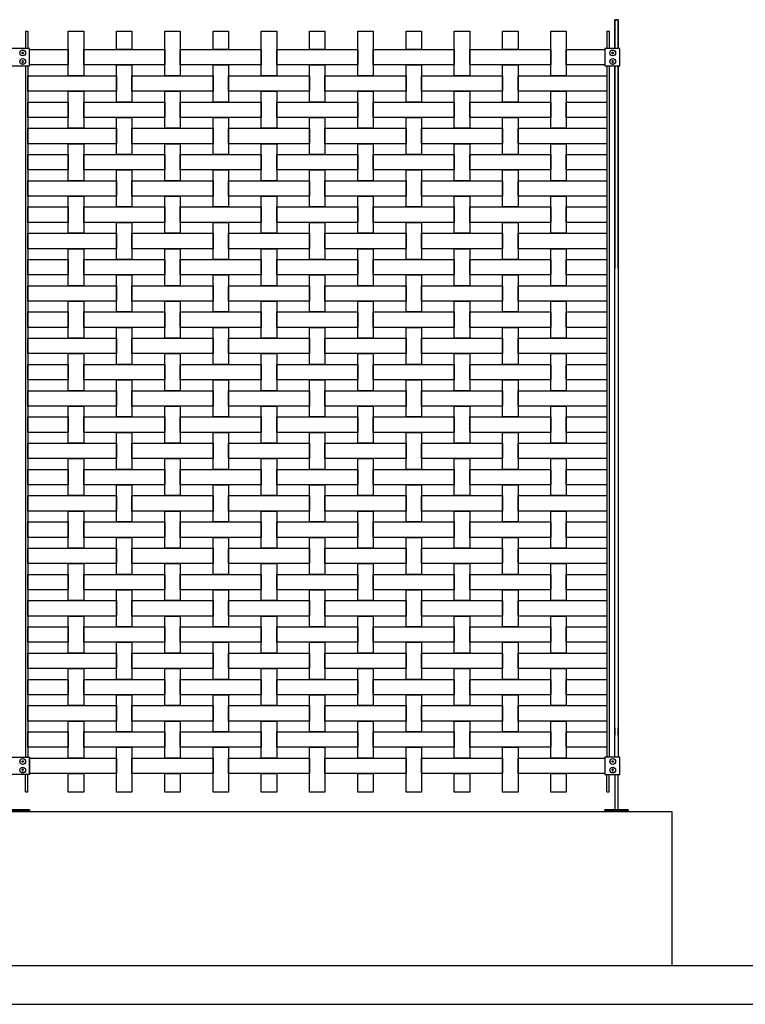
# Model space of a CAD drawing. Units: millimetres. Extents: x 222.7 to 239.1, y 154.4 to 164.4.
# Drawn here: x 233.7 to 235.6, y 156.1 to 158.7 of the extents above; entities that cross this region are included whole.
import ezdxf

# ---------------------------------------------------------------- set-up
doc = ezdxf.new("R2010")
doc.units = ezdxf.units.MM
doc.header["$LTSCALE"] = 0.005
for name, color, linetype in [('MALLA', 7, 'Continuous'), ('MURO', 6, 'Continuous'), ('poste', 8, 'Continuous')]:
    doc.layers.add(name, color=color, linetype=linetype)

msp = doc.modelspace()

# ---------------------------------------------------------------- linework, layer by layer
at = {"layer": 'MALLA'}
for points in [[(233.9144, 158.5273), (233.8744, 158.5273), (233.8744, 158.6433), (233.9144, 158.6433)], [(234.0394, 158.5953), (233.9994, 158.5953), (233.9994, 158.6433), (234.0394, 158.6433)], [(234.1644, 158.5273), (234.1244, 158.5273), (234.1244, 158.6433), (234.1644, 158.6433)], [(234.2894, 158.5953), (234.2494, 158.5953), (234.2494, 158.6433), (234.2894, 158.6433)], [(234.4144, 158.5273), (234.3744, 158.5273), (234.3744, 158.6433), (234.4144, 158.6433)], [(234.5394, 158.5953), (234.4994, 158.5953), (234.4994, 158.6433), (234.5394, 158.6433)], [(234.6644, 158.5273), (234.6244, 158.5273), (234.6244, 158.6433), (234.6644, 158.6433)], [(234.7894, 158.5953), (234.7494, 158.5953), (234.7494, 158.6433), (234.7894, 158.6433)], [(234.9144, 158.5273), (234.8744, 158.5273), (234.8744, 158.6433), (234.9144, 158.6433)], [(235.0394, 158.5953), (234.9994, 158.5953), (234.9994, 158.6433), (235.0394, 158.6433)], [(235.1644, 158.5273), (235.1244, 158.5273), (235.1244, 158.6433), (235.1644, 158.6433)], [(233.8744, 158.5553), (233.7744, 158.5553), (233.7744, 158.5953), (233.8744, 158.5953)], [(234.1244, 158.5553), (233.9144, 158.5553), (233.9144, 158.5953), (234.1244, 158.5953)], [(234.3744, 158.5553), (234.1644, 158.5553), (234.1644, 158.5953), (234.3744, 158.5953)], [(234.6244, 158.5553), (234.4144, 158.5553), (234.4144, 158.5953), (234.6244, 158.5953)], [(234.8744, 158.5553), (234.6644, 158.5553), (234.6644, 158.5953), (234.8744, 158.5953)], [(235.1244, 158.5553), (234.9144, 158.5553), (234.9144, 158.5953), (235.1244, 158.5953)], [(235.2644, 158.5553), (235.1644, 158.5553), (235.1644, 158.5953), (235.2644, 158.5953)], [(234.0394, 158.4593), (233.9994, 158.4593), (233.9994, 158.5553), (234.0394, 158.5553)], [(234.2894, 158.4593), (234.2494, 158.4593), (234.2494, 158.5553), (234.2894, 158.5553)], [(234.5394, 158.4593), (234.4994, 158.4593), (234.4994, 158.5553), (234.5394, 158.5553)], [(234.7894, 158.4593), (234.7494, 158.4593), (234.7494, 158.5553), (234.7894, 158.5553)], [(235.0394, 158.4593), (234.9994, 158.4593), (234.9994, 158.5553), (235.0394, 158.5553)], [(233.9994, 158.4873), (233.7694, 158.4873), (233.7694, 158.5273), (233.9994, 158.5273)], [(234.2494, 158.4873), (234.0394, 158.4873), (234.0394, 158.5273), (234.2494, 158.5273)], [(234.4994, 158.4873), (234.2894, 158.4873), (234.2894, 158.5273), (234.4994, 158.5273)], [(234.7494, 158.4873), (234.5394, 158.4873), (234.5394, 158.5273), (234.7494, 158.5273)], [(234.9994, 158.4873), (234.7894, 158.4873), (234.7894, 158.5273), (234.9994, 158.5273)], [(235.2694, 158.4873), (235.0394, 158.4873), (235.0394, 158.5273), (235.2694, 158.5273)], [(233.9144, 158.3913), (233.8744, 158.3913), (233.8744, 158.4873), (233.9144, 158.4873)], [(234.1644, 158.3913), (234.1244, 158.3913), (234.1244, 158.4873), (234.1644, 158.4873)], [(234.4144, 158.3913), (234.3744, 158.3913), (234.3744, 158.4873), (234.4144, 158.4873)], [(234.6644, 158.3913), (234.6244, 158.3913), (234.6244, 158.4873), (234.6644, 158.4873)], [(234.9144, 158.3913), (234.8744, 158.3913), (234.8744, 158.4873), (234.9144, 158.4873)], [(235.1644, 158.3913), (235.1244, 158.3913), (235.1244, 158.4873), (235.1644, 158.4873)], [(233.8744, 158.4193), (233.7694, 158.4193), (233.7694, 158.4593), (233.8744, 158.4593)], [(234.1244, 158.4193), (233.9144, 158.4193), (233.9144, 158.4593), (234.1244, 158.4593)], [(234.3744, 158.4193), (234.1644, 158.4193), (234.1644, 158.4593), (234.3744, 158.4593)], [(234.6244, 158.4193), (234.4144, 158.4193), (234.4144, 158.4593), (234.6244, 158.4593)], [(234.8744, 158.4193), (234.6644, 158.4193), (234.6644, 158.4593), (234.8744, 158.4593)], [(235.1244, 158.4193), (234.9144, 158.4193), (234.9144, 158.4593), (235.1244, 158.4593)], [(235.2694, 158.4193), (235.1644, 158.4193), (235.1644, 158.4593), (235.2694, 158.4593)], [(234.0394, 158.3233), (233.9994, 158.3233), (233.9994, 158.4193), (234.0394, 158.4193)], [(234.2894, 158.3233), (234.2494, 158.3233), (234.2494, 158.4193), (234.2894, 158.4193)], [(234.5394, 158.3233), (234.4994, 158.3233), (234.4994, 158.4193), (234.5394, 158.4193)], [(234.7894, 158.3233), (234.7494, 158.3233), (234.7494, 158.4193), (234.7894, 158.4193)], [(235.0394, 158.3233), (234.9994, 158.3233), (234.9994, 158.4193), (235.0394, 158.4193)], [(233.9994, 158.3513), (233.7694, 158.3513), (233.7694, 158.3913), (233.9994, 158.3913)], [(234.2494, 158.3513), (234.0394, 158.3513), (234.0394, 158.3913), (234.2494, 158.3913)], [(234.4994, 158.3513), (234.2894, 158.3513), (234.2894, 158.3913), (234.4994, 158.3913)], [(234.7494, 158.3513), (234.5394, 158.3513), (234.5394, 158.3913), (234.7494, 158.3913)], [(234.9994, 158.3513), (234.7894, 158.3513), (234.7894, 158.3913), (234.9994, 158.3913)], [(235.2694, 158.3513), (235.0394, 158.3513), (235.0394, 158.3913), (235.2694, 158.3913)], [(233.9144, 158.2553), (233.8744, 158.2553), (233.8744, 158.3513), (233.9144, 158.3513)], [(234.1644, 158.2553), (234.1244, 158.2553), (234.1244, 158.3513), (234.1644, 158.3513)], [(234.4144, 158.2553), (234.3744, 158.2553), (234.3744, 158.3513), (234.4144, 158.3513)], [(234.6644, 158.2553), (234.6244, 158.2553), (234.6244, 158.3513), (234.6644, 158.3513)], [(234.9144, 158.2553), (234.8744, 158.2553), (234.8744, 158.3513), (234.9144, 158.3513)], [(235.1644, 158.2553), (235.1244, 158.2553), (235.1244, 158.3513), (235.1644, 158.3513)], [(233.8744, 158.2833), (233.7694, 158.2833), (233.7694, 158.3233), (233.8744, 158.3233)], [(234.1244, 158.2833), (233.9144, 158.2833), (233.9144, 158.3233), (234.1244, 158.3233)], [(234.3744, 158.2833), (234.1644, 158.2833), (234.1644, 158.3233), (234.3744, 158.3233)], [(234.6244, 158.2833), (234.4144, 158.2833), (234.4144, 158.3233), (234.6244, 158.3233)], [(234.8744, 158.2833), (234.6644, 158.2833), (234.6644, 158.3233), (234.8744, 158.3233)], [(235.1244, 158.2833), (234.9144, 158.2833), (234.9144, 158.3233), (235.1244, 158.3233)], [(235.2694, 158.2833), (235.1644, 158.2833), (235.1644, 158.3233), (235.2694, 158.3233)], [(234.0394, 158.1873), (233.9994, 158.1873), (233.9994, 158.2833), (234.0394, 158.2833)], [(234.2894, 158.1873), (234.2494, 158.1873), (234.2494, 158.2833), (234.2894, 158.2833)], [(234.5394, 158.1873), (234.4994, 158.1873), (234.4994, 158.2833), (234.5394, 158.2833)], [(234.7894, 158.1873), (234.7494, 158.1873), (234.7494, 158.2833), (234.7894, 158.2833)], [(235.0394, 158.1873), (234.9994, 158.1873), (234.9994, 158.2833), (235.0394, 158.2833)], [(233.9994, 158.2153), (233.7694, 158.2153), (233.7694, 158.2553), (233.9994, 158.2553)], [(234.2494, 158.2153), (234.0394, 158.2153), (234.0394, 158.2553), (234.2494, 158.2553)], [(234.4994, 158.2153), (234.2894, 158.2153), (234.2894, 158.2553), (234.4994, 158.2553)], [(234.7494, 158.2153), (234.5394, 158.2153), (234.5394, 158.2553), (234.7494, 158.2553)], [(234.9994, 158.2153), (234.7894, 158.2153), (234.7894, 158.2553), (234.9994, 158.2553)], [(235.2694, 158.2153), (235.0394, 158.2153), (235.0394, 158.2553), (235.2694, 158.2553)], [(233.9144, 158.1193), (233.8744, 158.1193), (233.8744, 158.2153), (233.9144, 158.2153)], [(234.1644, 158.1193), (234.1244, 158.1193), (234.1244, 158.2153), (234.1644, 158.2153)], [(234.4144, 158.1193), (234.3744, 158.1193), (234.3744, 158.2153), (234.4144, 158.2153)], [(234.6644, 158.1193), (234.6244, 158.1193), (234.6244, 158.2153), (234.6644, 158.2153)], [(234.9144, 158.1193), (234.8744, 158.1193), (234.8744, 158.2153), (234.9144, 158.2153)], [(235.1644, 158.1193), (235.1244, 158.1193), (235.1244, 158.2153), (235.1644, 158.2153)], [(233.8744, 158.1473), (233.7694, 158.1473), (233.7694, 158.1873), (233.8744, 158.1873)], [(234.1244, 158.1473), (233.9144, 158.1473), (233.9144, 158.1873), (234.1244, 158.1873)], [(234.3744, 158.1473), (234.1644, 158.1473), (234.1644, 158.1873), (234.3744, 158.1873)], [(234.6244, 158.1473), (234.4144, 158.1473), (234.4144, 158.1873), (234.6244, 158.1873)], [(234.8744, 158.1473), (234.6644, 158.1473), (234.6644, 158.1873), (234.8744, 158.1873)], [(235.1244, 158.1473), (234.9144, 158.1473), (234.9144, 158.1873), (235.1244, 158.1873)], [(235.2694, 158.1473), (235.1644, 158.1473), (235.1644, 158.1873), (235.2694, 158.1873)], [(234.0394, 158.0513), (233.9994, 158.0513), (233.9994, 158.1473), (234.0394, 158.1473)], [(234.2894, 158.0513), (234.2494, 158.0513), (234.2494, 158.1473), (234.2894, 158.1473)], [(234.5394, 158.0513), (234.4994, 158.0513), (234.4994, 158.1473), (234.5394, 158.1473)], [(234.7894, 158.0513), (234.7494, 158.0513), (234.7494, 158.1473), (234.7894, 158.1473)], [(235.0394, 158.0513), (234.9994, 158.0513), (234.9994, 158.1473), (235.0394, 158.1473)], [(233.9994, 158.0793), (233.7694, 158.0793), (233.7694, 158.1193), (233.9994, 158.1193)], [(234.2494, 158.0793), (234.0394, 158.0793), (234.0394, 158.1193), (234.2494, 158.1193)], [(234.4994, 158.0793), (234.2894, 158.0793), (234.2894, 158.1193), (234.4994, 158.1193)], [(234.7494, 158.0793), (234.5394, 158.0793), (234.5394, 158.1193), (234.7494, 158.1193)], [(234.9994, 158.0793), (234.7894, 158.0793), (234.7894, 158.1193), (234.9994, 158.1193)], [(235.2694, 158.0793), (235.0394, 158.0793), (235.0394, 158.1193), (235.2694, 158.1193)], [(233.9144, 157.9833), (233.8744, 157.9833), (233.8744, 158.0793), (233.9144, 158.0793)], [(234.1644, 157.9833), (234.1244, 157.9833), (234.1244, 158.0793), (234.1644, 158.0793)], [(234.4144, 157.9833), (234.3744, 157.9833), (234.3744, 158.0793), (234.4144, 158.0793)], [(234.6644, 157.9833), (234.6244, 157.9833), (234.6244, 158.0793), (234.6644, 158.0793)], [(234.9144, 157.9833), (234.8744, 157.9833), (234.8744, 158.0793), (234.9144, 158.0793)], [(235.1644, 157.9833), (235.1244, 157.9833), (235.1244, 158.0793), (235.1644, 158.0793)], [(233.8744, 158.0113), (233.7694, 158.0113), (233.7694, 158.0513), (233.8744, 158.0513)], [(234.1244, 158.0113), (233.9144, 158.0113), (233.9144, 158.0513), (234.1244, 158.0513)], [(234.3744, 158.0113), (234.1644, 158.0113), (234.1644, 158.0513), (234.3744, 158.0513)], [(234.6244, 158.0113), (234.4144, 158.0113), (234.4144, 158.0513), (234.6244, 158.0513)], [(234.8744, 158.0113), (234.6644, 158.0113), (234.6644, 158.0513), (234.8744, 158.0513)], [(235.1244, 158.0113), (234.9144, 158.0113), (234.9144, 158.0513), (235.1244, 158.0513)], [(235.2694, 158.0113), (235.1644, 158.0113), (235.1644, 158.0513), (235.2694, 158.0513)], [(234.0394, 157.9153), (233.9994, 157.9153), (233.9994, 158.0113), (234.0394, 158.0113)], [(234.2894, 157.9153), (234.2494, 157.9153), (234.2494, 158.0113), (234.2894, 158.0113)], [(234.5394, 157.9153), (234.4994, 157.9153), (234.4994, 158.0113), (234.5394, 158.0113)], [(234.7894, 157.9153), (234.7494, 157.9153), (234.7494, 158.0113), (234.7894, 158.0113)], [(235.0394, 157.9153), (234.9994, 157.9153), (234.9994, 158.0113), (235.0394, 158.0113)], [(233.9994, 157.9433), (233.7694, 157.9433), (233.7694, 157.9833), (233.9994, 157.9833)], [(234.2494, 157.9433), (234.0394, 157.9433), (234.0394, 157.9833), (234.2494, 157.9833)], [(234.4994, 157.9433), (234.2894, 157.9433), (234.2894, 157.9833), (234.4994, 157.9833)], [(234.7494, 157.9433), (234.5394, 157.9433), (234.5394, 157.9833), (234.7494, 157.9833)], [(234.9994, 157.9433), (234.7894, 157.9433), (234.7894, 157.9833), (234.9994, 157.9833)], [(235.2694, 157.9433), (235.0394, 157.9433), (235.0394, 157.9833), (235.2694, 157.9833)], [(233.9144, 157.8473), (233.8744, 157.8473), (233.8744, 157.9433), (233.9144, 157.9433)], [(234.1644, 157.8473), (234.1244, 157.8473), (234.1244, 157.9433), (234.1644, 157.9433)], [(234.4144, 157.8473), (234.3744, 157.8473), (234.3744, 157.9433), (234.4144, 157.9433)], [(234.6644, 157.8473), (234.6244, 157.8473), (234.6244, 157.9433), (234.6644, 157.9433)], [(234.9144, 157.8473), (234.8744, 157.8473), (234.8744, 157.9433), (234.9144, 157.9433)], [(235.1644, 157.8473), (235.1244, 157.8473), (235.1244, 157.9433), (235.1644, 157.9433)], [(233.8744, 157.8753), (233.7694, 157.8753), (233.7694, 157.9153), (233.8744, 157.9153)], [(234.1244, 157.8753), (233.9144, 157.8753), (233.9144, 157.9153), (234.1244, 157.9153)], [(234.3744, 157.8753), (234.1644, 157.8753), (234.1644, 157.9153), (234.3744, 157.9153)], [(234.6244, 157.8753), (234.4144, 157.8753), (234.4144, 157.9153), (234.6244, 157.9153)], [(234.8744, 157.8753), (234.6644, 157.8753), (234.6644, 157.9153), (234.8744, 157.9153)], [(235.1244, 157.8753), (234.9144, 157.8753), (234.9144, 157.9153), (235.1244, 157.9153)], [(235.2694, 157.8753), (235.1644, 157.8753), (235.1644, 157.9153), (235.2694, 157.9153)], [(234.0394, 157.7793), (233.9994, 157.7793), (233.9994, 157.8753), (234.0394, 157.8753)], [(234.2894, 157.7793), (234.2494, 157.7793), (234.2494, 157.8753), (234.2894, 157.8753)], [(234.5394, 157.7793), (234.4994, 157.7793), (234.4994, 157.8753), (234.5394, 157.8753)], [(234.7894, 157.7793), (234.7494, 157.7793), (234.7494, 157.8753), (234.7894, 157.8753)], [(235.0394, 157.7793), (234.9994, 157.7793), (234.9994, 157.8753), (235.0394, 157.8753)], [(233.9994, 157.8073), (233.7694, 157.8073), (233.7694, 157.8473), (233.9994, 157.8473)], [(234.2494, 157.8073), (234.0394, 157.8073), (234.0394, 157.8473), (234.2494, 157.8473)], [(234.4994, 157.8073), (234.2894, 157.8073), (234.2894, 157.8473), (234.4994, 157.8473)], [(234.7494, 157.8073), (234.5394, 157.8073), (234.5394, 157.8473), (234.7494, 157.8473)], [(234.9994, 157.8073), (234.7894, 157.8073), (234.7894, 157.8473), (234.9994, 157.8473)], [(235.2694, 157.8073), (235.0394, 157.8073), (235.0394, 157.8473), (235.2694, 157.8473)], [(233.9144, 157.7113), (233.8744, 157.7113), (233.8744, 157.8073), (233.9144, 157.8073)], [(234.1644, 157.7113), (234.1244, 157.7113), (234.1244, 157.8073), (234.1644, 157.8073)], [(234.4144, 157.7113), (234.3744, 157.7113), (234.3744, 157.8073), (234.4144, 157.8073)], [(234.6644, 157.7113), (234.6244, 157.7113), (234.6244, 157.8073), (234.6644, 157.8073)], [(234.9144, 157.7113), (234.8744, 157.7113), (234.8744, 157.8073), (234.9144, 157.8073)], [(235.1644, 157.7113), (235.1244, 157.7113), (235.1244, 157.8073), (235.1644, 157.8073)], [(233.8744, 157.7393), (233.7694, 157.7393), (233.7694, 157.7793), (233.8744, 157.7793)], [(234.1244, 157.7393), (233.9144, 157.7393), (233.9144, 157.7793), (234.1244, 157.7793)], [(234.3744, 157.7393), (234.1644, 157.7393), (234.1644, 157.7793), (234.3744, 157.7793)], [(234.6244, 157.7393), (234.4144, 157.7393), (234.4144, 157.7793), (234.6244, 157.7793)], [(234.8744, 157.7393), (234.6644, 157.7393), (234.6644, 157.7793), (234.8744, 157.7793)], [(235.1244, 157.7393), (234.9144, 157.7393), (234.9144, 157.7793), (235.1244, 157.7793)], [(235.2694, 157.7393), (235.1644, 157.7393), (235.1644, 157.7793), (235.2694, 157.7793)], [(234.0394, 157.6433), (233.9994, 157.6433), (233.9994, 157.7393), (234.0394, 157.7393)], [(234.2894, 157.6433), (234.2494, 157.6433), (234.2494, 157.7393), (234.2894, 157.7393)], [(234.5394, 157.6433), (234.4994, 157.6433), (234.4994, 157.7393), (234.5394, 157.7393)], [(234.7894, 157.6433), (234.7494, 157.6433), (234.7494, 157.7393), (234.7894, 157.7393)], [(235.0394, 157.6433), (234.9994, 157.6433), (234.9994, 157.7393), (235.0394, 157.7393)], [(233.9994, 157.6713), (233.7694, 157.6713), (233.7694, 157.7113), (233.9994, 157.7113)], [(234.2494, 157.6713), (234.0394, 157.6713), (234.0394, 157.7113), (234.2494, 157.7113)], [(234.4994, 157.6713), (234.2894, 157.6713), (234.2894, 157.7113), (234.4994, 157.7113)], [(234.7494, 157.6713), (234.5394, 157.6713), (234.5394, 157.7113), (234.7494, 157.7113)], [(234.9994, 157.6713), (234.7894, 157.6713), (234.7894, 157.7113), (234.9994, 157.7113)], [(235.2694, 157.6713), (235.0394, 157.6713), (235.0394, 157.7113), (235.2694, 157.7113)], [(233.9144, 157.5753), (233.8744, 157.5753), (233.8744, 157.6713), (233.9144, 157.6713)], [(234.1644, 157.5753), (234.1244, 157.5753), (234.1244, 157.6713), (234.1644, 157.6713)], [(234.4144, 157.5753), (234.3744, 157.5753), (234.3744, 157.6713), (234.4144, 157.6713)], [(234.6644, 157.5753), (234.6244, 157.5753), (234.6244, 157.6713), (234.6644, 157.6713)], [(234.9144, 157.5753), (234.8744, 157.5753), (234.8744, 157.6713), (234.9144, 157.6713)], [(235.1644, 157.5753), (235.1244, 157.5753), (235.1244, 157.6713), (235.1644, 157.6713)], [(233.8744, 157.6033), (233.7694, 157.6033), (233.7694, 157.6433), (233.8744, 157.6433)], [(234.1244, 157.6033), (233.9144, 157.6033), (233.9144, 157.6433), (234.1244, 157.6433)], [(234.3744, 157.6033), (234.1644, 157.6033), (234.1644, 157.6433), (234.3744, 157.6433)], [(234.6244, 157.6033), (234.4144, 157.6033), (234.4144, 157.6433), (234.6244, 157.6433)], [(234.8744, 157.6033), (234.6644, 157.6033), (234.6644, 157.6433), (234.8744, 157.6433)], [(235.1244, 157.6033), (234.9144, 157.6033), (234.9144, 157.6433), (235.1244, 157.6433)], [(235.2694, 157.6033), (235.1644, 157.6033), (235.1644, 157.6433), (235.2694, 157.6433)], [(234.0394, 157.5073), (233.9994, 157.5073), (233.9994, 157.6033), (234.0394, 157.6033)], [(234.2894, 157.5073), (234.2494, 157.5073), (234.2494, 157.6033), (234.2894, 157.6033)], [(234.5394, 157.5073), (234.4994, 157.5073), (234.4994, 157.6033), (234.5394, 157.6033)], [(234.7894, 157.5073), (234.7494, 157.5073), (234.7494, 157.6033), (234.7894, 157.6033)], [(235.0394, 157.5073), (234.9994, 157.5073), (234.9994, 157.6033), (235.0394, 157.6033)], [(233.9994, 157.5353), (233.7694, 157.5353), (233.7694, 157.5753), (233.9994, 157.5753)], [(234.2494, 157.5353), (234.0394, 157.5353), (234.0394, 157.5753), (234.2494, 157.5753)], [(234.4994, 157.5353), (234.2894, 157.5353), (234.2894, 157.5753), (234.4994, 157.5753)], [(234.7494, 157.5353), (234.5394, 157.5353), (234.5394, 157.5753), (234.7494, 157.5753)], [(234.9994, 157.5353), (234.7894, 157.5353), (234.7894, 157.5753), (234.9994, 157.5753)], [(235.2694, 157.5353), (235.0394, 157.5353), (235.0394, 157.5753), (235.2694, 157.5753)], [(233.9144, 157.4393), (233.8744, 157.4393), (233.8744, 157.5353), (233.9144, 157.5353)], [(234.1644, 157.4393), (234.1244, 157.4393), (234.1244, 157.5353), (234.1644, 157.5353)], [(234.4144, 157.4393), (234.3744, 157.4393), (234.3744, 157.5353), (234.4144, 157.5353)], [(234.6644, 157.4393), (234.6244, 157.4393), (234.6244, 157.5353), (234.6644, 157.5353)], [(234.9144, 157.4393), (234.8744, 157.4393), (234.8744, 157.5353), (234.9144, 157.5353)], [(235.1644, 157.4393), (235.1244, 157.4393), (235.1244, 157.5353), (235.1644, 157.5353)], [(233.8744, 157.4673), (233.7694, 157.4673), (233.7694, 157.5073), (233.8744, 157.5073)], [(234.1244, 157.4673), (233.9144, 157.4673), (233.9144, 157.5073), (234.1244, 157.5073)], [(234.3744, 157.4673), (234.1644, 157.4673), (234.1644, 157.5073), (234.3744, 157.5073)], [(234.6244, 157.4673), (234.4144, 157.4673), (234.4144, 157.5073), (234.6244, 157.5073)], [(234.8744, 157.4673), (234.6644, 157.4673), (234.6644, 157.5073), (234.8744, 157.5073)], [(235.1244, 157.4673), (234.9144, 157.4673), (234.9144, 157.5073), (235.1244, 157.5073)], [(235.2694, 157.4673), (235.1644, 157.4673), (235.1644, 157.5073), (235.2694, 157.5073)], [(234.0394, 157.3713), (233.9994, 157.3713), (233.9994, 157.4673), (234.0394, 157.4673)], [(234.2894, 157.3713), (234.2494, 157.3713), (234.2494, 157.4673), (234.2894, 157.4673)], [(234.5394, 157.3713), (234.4994, 157.3713), (234.4994, 157.4673), (234.5394, 157.4673)], [(234.7894, 157.3713), (234.7494, 157.3713), (234.7494, 157.4673), (234.7894, 157.4673)], [(235.0394, 157.3713), (234.9994, 157.3713), (234.9994, 157.4673), (235.0394, 157.4673)], [(233.9994, 157.3993), (233.7694, 157.3993), (233.7694, 157.4393), (233.9994, 157.4393)], [(234.2494, 157.3993), (234.0394, 157.3993), (234.0394, 157.4393), (234.2494, 157.4393)], [(234.4994, 157.3993), (234.2894, 157.3993), (234.2894, 157.4393), (234.4994, 157.4393)], [(234.7494, 157.3993), (234.5394, 157.3993), (234.5394, 157.4393), (234.7494, 157.4393)], [(234.9994, 157.3993), (234.7894, 157.3993), (234.7894, 157.4393), (234.9994, 157.4393)], [(235.2694, 157.3993), (235.0394, 157.3993), (235.0394, 157.4393), (235.2694, 157.4393)], [(233.9144, 157.3033), (233.8744, 157.3033), (233.8744, 157.3993), (233.9144, 157.3993)], [(234.1644, 157.3033), (234.1244, 157.3033), (234.1244, 157.3993), (234.1644, 157.3993)], [(234.4144, 157.3033), (234.3744, 157.3033), (234.3744, 157.3993), (234.4144, 157.3993)], [(234.6644, 157.3033), (234.6244, 157.3033), (234.6244, 157.3993), (234.6644, 157.3993)], [(234.9144, 157.3033), (234.8744, 157.3033), (234.8744, 157.3993), (234.9144, 157.3993)], [(235.1644, 157.3033), (235.1244, 157.3033), (235.1244, 157.3993), (235.1644, 157.3993)], [(233.8744, 157.3313), (233.7694, 157.3313), (233.7694, 157.3713), (233.8744, 157.3713)], [(234.1244, 157.3313), (233.9144, 157.3313), (233.9144, 157.3713), (234.1244, 157.3713)], [(234.3744, 157.3313), (234.1644, 157.3313), (234.1644, 157.3713), (234.3744, 157.3713)], [(234.6244, 157.3313), (234.4144, 157.3313), (234.4144, 157.3713), (234.6244, 157.3713)], [(234.8744, 157.3313), (234.6644, 157.3313), (234.6644, 157.3713), (234.8744, 157.3713)], [(235.1244, 157.3313), (234.9144, 157.3313), (234.9144, 157.3713), (235.1244, 157.3713)], [(235.2694, 157.3313), (235.1644, 157.3313), (235.1644, 157.3713), (235.2694, 157.3713)], [(234.0394, 157.2353), (233.9994, 157.2353), (233.9994, 157.3313), (234.0394, 157.3313)], [(234.2894, 157.2353), (234.2494, 157.2353), (234.2494, 157.3313), (234.2894, 157.3313)], [(234.5394, 157.2353), (234.4994, 157.2353), (234.4994, 157.3313), (234.5394, 157.3313)], [(234.7894, 157.2353), (234.7494, 157.2353), (234.7494, 157.3313), (234.7894, 157.3313)], [(235.0394, 157.2353), (234.9994, 157.2353), (234.9994, 157.3313), (235.0394, 157.3313)], [(233.9994, 157.2633), (233.7694, 157.2633), (233.7694, 157.3033), (233.9994, 157.3033)], [(234.2494, 157.2633), (234.0394, 157.2633), (234.0394, 157.3033), (234.2494, 157.3033)], [(234.4994, 157.2633), (234.2894, 157.2633), (234.2894, 157.3033), (234.4994, 157.3033)], [(234.7494, 157.2633), (234.5394, 157.2633), (234.5394, 157.3033), (234.7494, 157.3033)], [(234.9994, 157.2633), (234.7894, 157.2633), (234.7894, 157.3033), (234.9994, 157.3033)], [(235.2694, 157.2633), (235.0394, 157.2633), (235.0394, 157.3033), (235.2694, 157.3033)], [(233.9144, 157.1673), (233.8744, 157.1673), (233.8744, 157.2633), (233.9144, 157.2633)], [(234.1644, 157.1673), (234.1244, 157.1673), (234.1244, 157.2633), (234.1644, 157.2633)], [(234.4144, 157.1673), (234.3744, 157.1673), (234.3744, 157.2633), (234.4144, 157.2633)], [(234.6644, 157.1673), (234.6244, 157.1673), (234.6244, 157.2633), (234.6644, 157.2633)], [(234.9144, 157.1673), (234.8744, 157.1673), (234.8744, 157.2633), (234.9144, 157.2633)], [(235.1644, 157.1673), (235.1244, 157.1673), (235.1244, 157.2633), (235.1644, 157.2633)], [(233.8744, 157.1953), (233.7694, 157.1953), (233.7694, 157.2353), (233.8744, 157.2353)], [(234.1244, 157.1953), (233.9144, 157.1953), (233.9144, 157.2353), (234.1244, 157.2353)], [(234.3744, 157.1953), (234.1644, 157.1953), (234.1644, 157.2353), (234.3744, 157.2353)], [(234.6244, 157.1953), (234.4144, 157.1953), (234.4144, 157.2353), (234.6244, 157.2353)], [(234.8744, 157.1953), (234.6644, 157.1953), (234.6644, 157.2353), (234.8744, 157.2353)], [(235.1244, 157.1953), (234.9144, 157.1953), (234.9144, 157.2353), (235.1244, 157.2353)], [(235.2694, 157.1953), (235.1644, 157.1953), (235.1644, 157.2353), (235.2694, 157.2353)], [(234.0394, 157.0993), (233.9994, 157.0993), (233.9994, 157.1953), (234.0394, 157.1953)], [(234.2894, 157.0993), (234.2494, 157.0993), (234.2494, 157.1953), (234.2894, 157.1953)], [(234.5394, 157.0993), (234.4994, 157.0993), (234.4994, 157.1953), (234.5394, 157.1953)], [(234.7894, 157.0993), (234.7494, 157.0993), (234.7494, 157.1953), (234.7894, 157.1953)], [(235.0394, 157.0993), (234.9994, 157.0993), (234.9994, 157.1953), (235.0394, 157.1953)], [(233.9994, 157.1273), (233.7694, 157.1273), (233.7694, 157.1673), (233.9994, 157.1673)], [(234.2494, 157.1273), (234.0394, 157.1273), (234.0394, 157.1673), (234.2494, 157.1673)], [(234.4994, 157.1273), (234.2894, 157.1273), (234.2894, 157.1673), (234.4994, 157.1673)], [(234.7494, 157.1273), (234.5394, 157.1273), (234.5394, 157.1673), (234.7494, 157.1673)], [(234.9994, 157.1273), (234.7894, 157.1273), (234.7894, 157.1673), (234.9994, 157.1673)], [(235.2694, 157.1273), (235.0394, 157.1273), (235.0394, 157.1673), (235.2694, 157.1673)], [(233.9144, 157.0313), (233.8744, 157.0313), (233.8744, 157.1273), (233.9144, 157.1273)], [(234.1644, 157.0313), (234.1244, 157.0313), (234.1244, 157.1273), (234.1644, 157.1273)], [(234.4144, 157.0313), (234.3744, 157.0313), (234.3744, 157.1273), (234.4144, 157.1273)], [(234.6644, 157.0313), (234.6244, 157.0313), (234.6244, 157.1273), (234.6644, 157.1273)], [(234.9144, 157.0313), (234.8744, 157.0313), (234.8744, 157.1273), (234.9144, 157.1273)], [(235.1644, 157.0313), (235.1244, 157.0313), (235.1244, 157.1273), (235.1644, 157.1273)], [(233.8744, 157.0593), (233.7694, 157.0593), (233.7694, 157.0993), (233.8744, 157.0993)], [(234.1244, 157.0593), (233.9144, 157.0593), (233.9144, 157.0993), (234.1244, 157.0993)], [(234.3744, 157.0593), (234.1644, 157.0593), (234.1644, 157.0993), (234.3744, 157.0993)], [(234.6244, 157.0593), (234.4144, 157.0593), (234.4144, 157.0993), (234.6244, 157.0993)], [(234.8744, 157.0593), (234.6644, 157.0593), (234.6644, 157.0993), (234.8744, 157.0993)], [(235.1244, 157.0593), (234.9144, 157.0593), (234.9144, 157.0993), (235.1244, 157.0993)], [(235.2694, 157.0593), (235.1644, 157.0593), (235.1644, 157.0993), (235.2694, 157.0993)], [(234.0394, 156.9633), (233.9994, 156.9633), (233.9994, 157.0593), (234.0394, 157.0593)], [(234.2894, 156.9633), (234.2494, 156.9633), (234.2494, 157.0593), (234.2894, 157.0593)], [(234.5394, 156.9633), (234.4994, 156.9633), (234.4994, 157.0593), (234.5394, 157.0593)], [(234.7894, 156.9633), (234.7494, 156.9633), (234.7494, 157.0593), (234.7894, 157.0593)], [(235.0394, 156.9633), (234.9994, 156.9633), (234.9994, 157.0593), (235.0394, 157.0593)], [(233.9994, 156.9913), (233.7694, 156.9913), (233.7694, 157.0313), (233.9994, 157.0313)], [(234.2494, 156.9913), (234.0394, 156.9913), (234.0394, 157.0313), (234.2494, 157.0313)], [(234.4994, 156.9913), (234.2894, 156.9913), (234.2894, 157.0313), (234.4994, 157.0313)], [(234.7494, 156.9913), (234.5394, 156.9913), (234.5394, 157.0313), (234.7494, 157.0313)], [(234.9994, 156.9913), (234.7894, 156.9913), (234.7894, 157.0313), (234.9994, 157.0313)], [(235.2694, 156.9913), (235.0394, 156.9913), (235.0394, 157.0313), (235.2694, 157.0313)], [(233.9144, 156.8953), (233.8744, 156.8953), (233.8744, 156.9913), (233.9144, 156.9913)], [(234.1644, 156.8953), (234.1244, 156.8953), (234.1244, 156.9913), (234.1644, 156.9913)], [(234.4144, 156.8953), (234.3744, 156.8953), (234.3744, 156.9913), (234.4144, 156.9913)], [(234.6644, 156.8953), (234.6244, 156.8953), (234.6244, 156.9913), (234.6644, 156.9913)], [(234.9144, 156.8953), (234.8744, 156.8953), (234.8744, 156.9913), (234.9144, 156.9913)], [(235.1644, 156.8953), (235.1244, 156.8953), (235.1244, 156.9913), (235.1644, 156.9913)], [(233.8744, 156.9233), (233.7694, 156.9233), (233.7694, 156.9633), (233.8744, 156.9633)], [(234.1244, 156.9233), (233.9144, 156.9233), (233.9144, 156.9633), (234.1244, 156.9633)], [(234.3744, 156.9233), (234.1644, 156.9233), (234.1644, 156.9633), (234.3744, 156.9633)], [(234.6244, 156.9233), (234.4144, 156.9233), (234.4144, 156.9633), (234.6244, 156.9633)], [(234.8744, 156.9233), (234.6644, 156.9233), (234.6644, 156.9633), (234.8744, 156.9633)], [(235.1244, 156.9233), (234.9144, 156.9233), (234.9144, 156.9633), (235.1244, 156.9633)], [(235.2694, 156.9233), (235.1644, 156.9233), (235.1644, 156.9633), (235.2694, 156.9633)], [(234.0394, 156.8273), (233.9994, 156.8273), (233.9994, 156.9233), (234.0394, 156.9233)], [(234.2894, 156.8273), (234.2494, 156.8273), (234.2494, 156.9233), (234.2894, 156.9233)], [(234.5394, 156.8273), (234.4994, 156.8273), (234.4994, 156.9233), (234.5394, 156.9233)], [(234.7894, 156.8273), (234.7494, 156.8273), (234.7494, 156.9233), (234.7894, 156.9233)], [(235.0394, 156.8273), (234.9994, 156.8273), (234.9994, 156.9233), (235.0394, 156.9233)], [(233.9994, 156.8553), (233.7694, 156.8553), (233.7694, 156.8953), (233.9994, 156.8953)], [(234.2494, 156.8553), (234.0394, 156.8553), (234.0394, 156.8953), (234.2494, 156.8953)], [(234.4994, 156.8553), (234.2894, 156.8553), (234.2894, 156.8953), (234.4994, 156.8953)], [(234.7494, 156.8553), (234.5394, 156.8553), (234.5394, 156.8953), (234.7494, 156.8953)], [(234.9994, 156.8553), (234.7894, 156.8553), (234.7894, 156.8953), (234.9994, 156.8953)], [(235.2694, 156.8553), (235.0394, 156.8553), (235.0394, 156.8953), (235.2694, 156.8953)], [(233.9144, 156.7593), (233.8744, 156.7593), (233.8744, 156.8553), (233.9144, 156.8553)], [(234.1644, 156.7593), (234.1244, 156.7593), (234.1244, 156.8553), (234.1644, 156.8553)], [(234.4144, 156.7593), (234.3744, 156.7593), (234.3744, 156.8553), (234.4144, 156.8553)], [(234.6644, 156.7593), (234.6244, 156.7593), (234.6244, 156.8553), (234.6644, 156.8553)], [(234.9144, 156.7593), (234.8744, 156.7593), (234.8744, 156.8553), (234.9144, 156.8553)], [(235.1644, 156.7593), (235.1244, 156.7593), (235.1244, 156.8553), (235.1644, 156.8553)], [(233.8744, 156.7873), (233.7694, 156.7873), (233.7694, 156.8273), (233.8744, 156.8273)], [(234.1244, 156.7873), (233.9144, 156.7873), (233.9144, 156.8273), (234.1244, 156.8273)], [(234.3744, 156.7873), (234.1644, 156.7873), (234.1644, 156.8273), (234.3744, 156.8273)], [(234.6244, 156.7873), (234.4144, 156.7873), (234.4144, 156.8273), (234.6244, 156.8273)], [(234.8744, 156.7873), (234.6644, 156.7873), (234.6644, 156.8273), (234.8744, 156.8273)], [(235.1244, 156.7873), (234.9144, 156.7873), (234.9144, 156.8273), (235.1244, 156.8273)], [(235.2694, 156.7873), (235.1644, 156.7873), (235.1644, 156.8273), (235.2694, 156.8273)], [(234.0394, 156.6713), (233.9994, 156.6713), (233.9994, 156.7873), (234.0394, 156.7873)], [(234.2894, 156.6713), (234.2494, 156.6713), (234.2494, 156.7873), (234.2894, 156.7873)], [(234.5394, 156.6713), (234.4994, 156.6713), (234.4994, 156.7873), (234.5394, 156.7873)], [(234.7894, 156.6713), (234.7494, 156.6713), (234.7494, 156.7873), (234.7894, 156.7873)], [(235.0394, 156.6713), (234.9994, 156.6713), (234.9994, 156.7873), (235.0394, 156.7873)], [(233.9994, 156.7193), (233.7744, 156.7193), (233.7744, 156.7593), (233.9994, 156.7593)], [(234.2494, 156.7193), (234.0394, 156.7193), (234.0394, 156.7593), (234.2494, 156.7593)], [(234.4994, 156.7193), (234.2894, 156.7193), (234.2894, 156.7593), (234.4994, 156.7593)], [(234.7494, 156.7193), (234.5394, 156.7193), (234.5394, 156.7593), (234.7494, 156.7593)], [(234.9994, 156.7193), (234.7894, 156.7193), (234.7894, 156.7593), (234.9994, 156.7593)], [(235.2644, 156.7193), (235.0394, 156.7193), (235.0394, 156.7593), (235.2644, 156.7593)], [(233.9144, 156.6713), (233.8744, 156.6713), (233.8744, 156.7193), (233.9144, 156.7193)], [(234.1644, 156.6713), (234.1244, 156.6713), (234.1244, 156.7193), (234.1644, 156.7193)], [(234.4144, 156.6713), (234.3744, 156.6713), (234.3744, 156.7193), (234.4144, 156.7193)], [(234.6644, 156.6713), (234.6244, 156.6713), (234.6244, 156.7193), (234.6644, 156.7193)], [(234.9144, 156.6713), (234.8744, 156.6713), (234.8744, 156.7193), (234.9144, 156.7193)], [(235.1644, 156.6713), (235.1244, 156.6713), (235.1244, 156.7193), (235.1644, 156.7193)]]:
    msp.add_lwpolyline(points, close=True, dxfattribs=at)
at = {"layer": 'MURO'}
for points in [[(224.3732, 156.6213), (235.4379, 156.6213)], [(235.4379, 156.6213), (235.4379, 156.2213)], [(238.4199, 156.2213), (222.6799, 156.2213)], [(222.6799, 156.1213), (239.066, 156.1213)], [(222.6799, 156.1213), (235.5379, 156.1213)]]:
    msp.add_lwpolyline(points, dxfattribs=at)
at = {"layer": 'poste'}
for p, q in [((233.7634, 158.6428), (233.7634, 158.5979)), ((233.7634, 158.6428), (233.7694, 158.6428)), ((233.7694, 158.6428), (233.7694, 158.5979)), ((235.2694, 158.6428), (235.2694, 158.5979)), ((235.2694, 158.6428), (235.2754, 158.6428)), ((235.2754, 158.6428), (235.2754, 158.5979)), ((233.7634, 158.5527), (233.7634, 156.7619)), ((233.7694, 158.5527), (233.7694, 156.7619)), ((235.2694, 158.5527), (235.2694, 156.7619)), ((235.2754, 158.5527), (235.2754, 156.7619)), ((233.7634, 156.6718), (233.7634, 156.7167)), ((233.7694, 156.6718), (233.7694, 156.7167)), ((235.2694, 156.6718), (235.2694, 156.7167)), ((235.2754, 156.6718), (235.2754, 156.7167)), ((233.7634, 156.6718), (233.7694, 156.6718)), ((235.2694, 156.6718), (235.2754, 156.6718))]:
    msp.add_line(p, q, dxfattribs=at)
for points in [[(235.2904, 158.5979), (235.2904, 158.6726), (235.2984, 158.6726), (235.2984, 158.5979)], [(235.2984, 158.5979), (235.2984, 158.6726), (235.2904, 158.6726), (235.2904, 158.5979)], [(235.2904, 156.7619), (235.2904, 158.5527)], [(235.2904, 158.5527), (235.2904, 158.0282)], [(235.2984, 158.5527), (235.2984, 156.7619)], [(235.2984, 158.0282), (235.2984, 158.5527)], [(235.2904, 156.8375), (235.2904, 156.8189)], [(235.2984, 156.8189), (235.2984, 156.8375)], [(235.2904, 156.7167), (235.2904, 156.6253), (235.2984, 156.6253), (235.2984, 156.7167)]]:
    msp.add_lwpolyline(points, dxfattribs=at)
for points in [[(233.7144, 158.5527), (233.7744, 158.5527), (233.7744, 158.5979), (233.7144, 158.5979)], [(235.2644, 158.5527), (235.3027, 158.5527), (235.3027, 158.5979), (235.2644, 158.5979)], [(233.7576, 158.5885), (233.7588, 158.5864), (233.7576, 158.5843), (233.7552, 158.5843), (233.754, 158.5864), (233.7552, 158.5885)], [(233.7576, 158.5885), (233.7588, 158.5864), (233.7576, 158.5843), (233.7552, 158.5843), (233.754, 158.5864), (233.7552, 158.5885)], [(235.2859, 158.5885), (235.2871, 158.5864), (235.2859, 158.5843), (235.2835, 158.5843), (235.2823, 158.5864), (235.2835, 158.5885)], [(235.2859, 158.5885), (235.2871, 158.5864), (235.2859, 158.5843), (235.2835, 158.5843), (235.2823, 158.5864), (235.2835, 158.5885)], [(233.7576, 158.5621), (233.7588, 158.5642), (233.7576, 158.5663), (233.7552, 158.5663), (233.754, 158.5642), (233.7552, 158.5621)], [(233.7576, 158.5621), (233.7588, 158.5642), (233.7576, 158.5663), (233.7552, 158.5663), (233.754, 158.5642), (233.7552, 158.5621)], [(235.2859, 158.5621), (235.2871, 158.5642), (235.2859, 158.5663), (235.2835, 158.5663), (235.2823, 158.5642), (235.2835, 158.5621)], [(235.2859, 158.5621), (235.2871, 158.5642), (235.2859, 158.5663), (235.2835, 158.5663), (235.2823, 158.5642), (235.2835, 158.5621)], [(233.7144, 156.7619), (233.7744, 156.7619), (233.7744, 156.7167), (233.7144, 156.7167)], [(235.2644, 156.7167), (235.3027, 156.7167), (235.3027, 156.7619), (235.2644, 156.7619)], [(233.7576, 156.7525), (233.7588, 156.7504), (233.7576, 156.7483), (233.7552, 156.7483), (233.754, 156.7504), (233.7552, 156.7525)], [(233.7576, 156.7525), (233.7588, 156.7504), (233.7576, 156.7483), (233.7552, 156.7483), (233.754, 156.7504), (233.7552, 156.7525)], [(233.7576, 156.7261), (233.7588, 156.7282), (233.7576, 156.7303), (233.7552, 156.7303), (233.754, 156.7282), (233.7552, 156.7261)], [(233.7576, 156.7261), (233.7588, 156.7282), (233.7576, 156.7303), (233.7552, 156.7303), (233.754, 156.7282), (233.7552, 156.7261)], [(235.2859, 156.7525), (235.2871, 156.7504), (235.2859, 156.7483), (235.2835, 156.7483), (235.2823, 156.7504), (235.2835, 156.7525)], [(235.2859, 156.7525), (235.2871, 156.7504), (235.2859, 156.7483), (235.2835, 156.7483), (235.2823, 156.7504), (235.2835, 156.7525)], [(235.2859, 156.7261), (235.2871, 156.7282), (235.2859, 156.7303), (235.2835, 156.7303), (235.2823, 156.7282), (235.2835, 156.7261)], [(235.2859, 156.7261), (235.2871, 156.7282), (235.2859, 156.7303), (235.2835, 156.7303), (235.2823, 156.7282), (235.2835, 156.7261)], [(233.7144, 156.6213), (233.7744, 156.6213), (233.7744, 156.6253), (233.7144, 156.6253)], [(233.7744, 156.6213), (233.7144, 156.6213), (233.7144, 156.6253), (233.7744, 156.6253)], [(235.2644, 156.6213), (235.3244, 156.6213), (235.3244, 156.6253), (235.2644, 156.6253)], [(235.3244, 156.6213), (235.2644, 156.6213), (235.2644, 156.6253), (235.3244, 156.6253)]]:
    msp.add_lwpolyline(points, close=True, dxfattribs=at)
for centre in [(233.7564, 158.5864), (233.7564, 158.5864), (235.2847, 158.5864), (235.2847, 158.5864), (233.7564, 158.5642), (233.7564, 158.5642), (235.2847, 158.5642), (235.2847, 158.5642), (233.7564, 156.7504), (233.7564, 156.7504), (235.2847, 156.7504), (235.2847, 156.7504), (233.7564, 156.7282), (233.7564, 156.7282), (235.2847, 156.7282), (235.2847, 156.7282)]:
    msp.add_circle(centre, 0.0075, dxfattribs=at)

doc.saveas('drawing.dxf')
